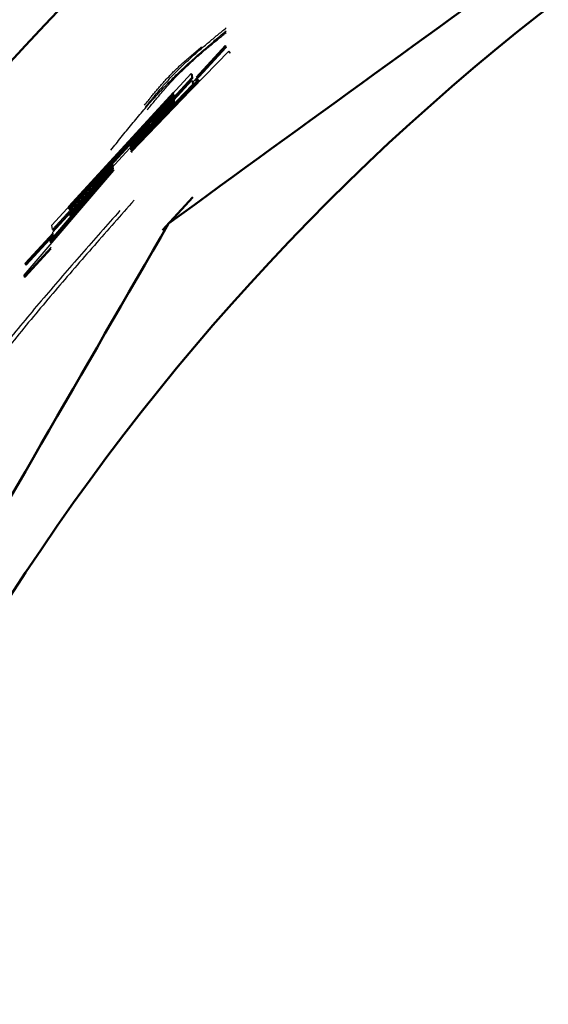
# Model space of a CAD drawing. Units: millimetres. Extents: x 0 to 1400, y -1 to 990.
# Drawn here: x 285 to 289, y 568 to 576 of the extents above; entities that cross this region are included whole.
import ezdxf

# ---------------------------------------------------------------- set-up
doc = ezdxf.new("R2010")
doc.units = ezdxf.units.MM
doc.header["$LTSCALE"] = 0.60633
doc.layers.add('NoLayerName_001', color=7, linetype='Continuous')
doc.styles.get("Standard").update_dxf_attribs({"font": 'txt', "bigfont": 'extfont2'})
doc.dimstyles.get("Standard").update_dxf_attribs({"dimtxt": 2.5, "dimasz": 2.5, "dimexe": 1.25, "dimexo": 0.625, "dimtad": 1, "dimzin": 0, "dimdsep": 46, "dimtxsty": 'Standard', "dimcen": 2.5, "dimadec": 0, "dimazin": 0, "dimtfac": 0.75, "dimtmove": 0, "dimatfit": 3, "dimfxl": 1, "dimarcsym": 0})

# ---------------------------------------------------------------- blocks, each defined once
blk = doc.blocks.new('_OPEN30')
at = {"color": 0, "linetype": 'ByBlock', "lineweight": -2}
for p, q in [((-1, 0.267949), (0, 0)), ((0, 0), (-1, -0.267949)), ((0, 0), (-1, 0))]:
    blk.add_line(p, q, dxfattribs=at)
blk = doc.blocks.new('*D12')
at = {"layer": 'Defpoints', "color": 0}
for p in [(301.0568, 631.1184), (198.3426, 491.1184), (301.0568, 491.1184)]:
    blk.add_point(p, dxfattribs=at)
at = {"layer": 'NoLayerName_001', "color": 0, "linetype": 'Continuous', "lineweight": 25}
for p, q in [((300.4318, 631.1184), (189.1755, 631.1184)), ((198.3426, 626.1182), (198.3426, 496.1187)), ((300.4318, 491.1184), (189.1755, 491.1184))]:
    blk.add_line(p, q, dxfattribs=at)
at = {"layer": 'NoLayerName_001', "color": 0, "lineweight": 25, "xscale": 5.00025, "yscale": 5.00025, "zscale": 5.00025}
for p, rotation in [((198.3426, 631.1184), 90), ((198.3426, 491.1184), 270)]:
    blk.add_blockref('_OPEN30', p, dxfattribs=dict(at, rotation=rotation))
at = {"layer": 'NoLayerName_001', "color": 0, "lineweight": 25, "insert": (190.0089, 561.1184), "char_height": 10.0005, "attachment_point": 5, "rotation": 90}
blk.add_mtext('%%c140', dxfattribs=at)
blk = doc.blocks.new('*D14')
at = {"layer": 'Defpoints', "color": 0}
for p in [(135.8815, 836.1184), (288.5568, 836.1184), (282.2568, 350.6184)]:
    blk.add_point(p, dxfattribs=at)
at = {"layer": 'NoLayerName_001', "color": 0, "linetype": 'Continuous', "lineweight": 25}
for p, q in [((287.9318, 836.1184), (126.7144, 836.1184)), ((135.8815, 355.6187), (135.8815, 831.1182)), ((281.6318, 350.6184), (126.7144, 350.6184))]:
    blk.add_line(p, q, dxfattribs=at)
at = {"layer": 'NoLayerName_001', "color": 0, "lineweight": 25, "xscale": 5.00025, "yscale": 5.00025, "zscale": 5.00025}
for p, rotation in [((135.8815, 836.1184), 90), ((135.8815, 350.6184), 270)]:
    blk.add_blockref('_OPEN30', p, dxfattribs=dict(at, rotation=rotation))
at = {"layer": 'NoLayerName_001', "color": 0, "lineweight": 25, "insert": (127.3573, 593.3684), "char_height": 10.0005, "attachment_point": 5, "rotation": 90}
blk.add_mtext('\\A1;486{{\\H0.80x;\\A1;±3}}', dxfattribs=at)

msp = doc.modelspace()

# ---------------------------------------------------------------- linework, layer by layer
at = {"layer": 'NoLayerName_001', "color": 7, "linetype": 'Continuous', "lineweight": 25}
for p, q in [((285.8853, 575.0854), (286.6862, 575.9066)), ((286.6557, 575.9443), (286.3958, 575.6611)), ((286.6627, 575.9372), (286.4143, 575.6665)), ((286.4183, 575.6958), (286.6547, 575.9532)), ((286.6547, 575.9532), (286.6617, 575.946)), ((286.6547, 575.9532), (286.6557, 575.9443)), ((286.6557, 575.9443), (286.6627, 575.9372)), ((286.6617, 575.9461), (286.6627, 575.9372)), ((286.6862, 575.9066), (286.6931, 575.8995)), ((286.6862, 575.9066), (286.6872, 575.8977)), ((286.6872, 575.8977), (286.6942, 575.8906)), ((286.6931, 575.8995), (286.6942, 575.8906)), ((285.2399, 574.4875), (286.3776, 575.7253)), ((286.3818, 575.6912), (285.2454, 574.4522)), ((285.2489, 574.4297), (286.3844, 575.6694)), ((285.8832, 575.1009), (286.4354, 575.6763)), ((286.4365, 575.6673), (285.8844, 575.0917)), ((286.3888, 575.6841), (286.0563, 575.3216)), ((286.3776, 575.7253), (286.3847, 575.7182)), ((286.3776, 575.7253), (286.3818, 575.6912)), ((286.3818, 575.6912), (286.3888, 575.6841)), ((286.3844, 575.6694), (286.3915, 575.6624)), ((286.3844, 575.6694), (286.3885, 575.6358)), ((286.3847, 575.7182), (286.3888, 575.6841)), ((286.4354, 575.6763), (286.4425, 575.6692)), ((286.4354, 575.6763), (286.4365, 575.6673)), ((286.4365, 575.6673), (286.4436, 575.6602)), ((286.4425, 575.6692), (286.4436, 575.6602)), ((286.3885, 575.6358), (285.8823, 575.107)), ((286.4436, 575.6602), (285.8918, 575.085)), ((286.3885, 575.6358), (286.3956, 575.6288)), ((286.3915, 575.6624), (286.3956, 575.6288)), ((286.2332, 575.5717), (285.3753, 574.6379)), ((285.3764, 574.6306), (286.2341, 575.5645)), ((286.2349, 575.5581), (285.3774, 574.624)), ((285.3785, 574.616), (286.2359, 575.5504)), ((286.2421, 575.5511), (285.3849, 574.6174)), ((286.2403, 575.5156), (285.8786, 575.1346)), ((285.8796, 575.1273), (286.2412, 575.5084)), ((286.2341, 575.5645), (286.2332, 575.5717)), ((286.2359, 575.5504), (286.2349, 575.5581)), ((286.2412, 575.5084), (286.2403, 575.5156)), ((286.242, 575.502), (285.8805, 575.1208)), ((285.8815, 575.1136), (286.2429, 575.4948)), ((286.2429, 575.4948), (286.242, 575.502)), ((285.8859, 575.1278), (285.8786, 575.1346)), ((285.8786, 575.1346), (285.8796, 575.1273)), ((285.8878, 575.114), (285.8805, 575.1208)), ((285.8805, 575.1208), (285.8815, 575.1136)), ((285.8823, 575.107), (285.8897, 575.1002)), ((285.8823, 575.107), (285.8832, 575.1009)), ((285.8844, 575.0917), (285.8918, 575.085)), ((285.8844, 575.0917), (285.8853, 575.0854)), ((285.8918, 575.085), (285.8926, 575.0787)), ((285.2265, 574.3545), (285.7437, 574.9483)), ((285.739, 574.9822), (285.3839, 574.5803)), ((285.385, 574.573), (285.74, 574.9749)), ((285.7409, 574.9683), (285.386, 574.5663)), ((285.3872, 574.559), (285.742, 574.9611)), ((285.7429, 574.9545), (285.5098, 574.6927)), ((285.74, 574.9749), (285.739, 574.9822)), ((285.742, 574.9611), (285.7409, 574.9683)), ((285.7437, 574.9483), (285.7429, 574.9545)), ((285.0138, 574.0772), (285.7459, 574.9328)), ((285.745, 574.9392), (285.228, 574.3452)), ((285.7459, 574.9328), (285.745, 574.9392)), ((285.5578, 574.7781), (285.253, 574.4458)), ((285.5098, 574.6927), (285.2543, 574.3949)), ((285.3828, 574.6314), (285.3753, 574.6379)), ((285.3753, 574.6379), (285.3764, 574.6306)), ((285.3849, 574.6174), (285.3774, 574.624)), ((285.3774, 574.624), (285.3785, 574.616)), ((285.3915, 574.5738), (285.3839, 574.5803)), ((285.3839, 574.5803), (285.385, 574.573)), ((285.3849, 574.6174), (285.3861, 574.6095)), ((285.3936, 574.5598), (285.386, 574.5663)), ((285.386, 574.5663), (285.3872, 574.559)), ((285.2454, 574.4522), (285.2399, 574.4875)), ((285.0225, 574.1757), (285.2507, 574.4243)), ((285.2513, 574.414), (285.024, 574.1664)), ((285.2572, 574.4057), (285.0318, 574.1601)), ((285.2454, 574.4522), (285.253, 574.4458)), ((285.2543, 574.3949), (285.2489, 574.4297)), ((285.2543, 574.3949), (285.2619, 574.3885)), ((285.2342, 574.3074), (285.0153, 574.0678)), ((285.228, 574.3452), (285.2265, 574.3545)), ((285.228, 574.3452), (285.2357, 574.3387)), ((285.2351, 574.2936), (285.0231, 574.0616)), ((285.024, 574.1664), (285.0225, 574.1757)), ((285.024, 574.1664), (285.0318, 574.1601)), ((285.0153, 574.0678), (285.0138, 574.0772)), ((285.0153, 574.0678), (285.0231, 574.0616))]:
    msp.add_line(p, q, dxfattribs=at)
at = {"layer": 'NoLayerName_001', "color": 7, "linetype": 'Continuous', "lineweight": 50}
msp.add_line((286.39, 574.7156), (286.1439, 574.4452), dxfattribs=at)
at = {"layer": 'NoLayerName_001', "color": 8, "linetype": 'Continuous', "lineweight": 25}
msp.add_line((285.5098, 574.6927), (285.5174, 574.6861), dxfattribs=at)
at = {"layer": 'NoLayerName_001', "color": 8, "linetype": 'Continuous', "lineweight": 50}
msp.add_circle((301.0568, 561.1184), 19.1776, dxfattribs=at)
for radius, start, end in [(56.9012, 282.27196, 257.72804), (21.8425, 292.54644, 247.45356)]:
    msp.add_arc((301.0568, 561.1184), radius, start, end, dxfattribs=at)
at = {"layer": 'NoLayerName_001', "color": 7, "linetype": 'Continuous', "lineweight": 50}
for points in [[(292.9221, 579.3893), (291.8007, 578.5746), (289.558, 576.9452), (287.3152, 575.3157), (286.1939, 574.501)], [(286.1939, 574.501), (285.5008, 573.3006), (284.1148, 570.8999), (282.7287, 568.4991), (282.0357, 567.2987)]]:
    msp.add_open_spline(points, degree=3, dxfattribs=at)
at = {"layer": 'NoLayerName_001', "color": 7, "linetype": 'Continuous', "lineweight": 25}
for points, knots in [([(285.722, 575.0989), (285.7503, 575.1343), (285.7927, 575.1876), (285.8497, 575.2581), (285.8927, 575.3108), (285.936, 575.3632), (285.9797, 575.4151), (286.024, 575.4666), (286.0688, 575.5175), (286.1143, 575.5677), (286.1605, 575.6172), (286.2076, 575.6659), (286.2556, 575.7136), (286.3046, 575.7605), (286.3543, 575.8066), (286.4047, 575.852), (286.4556, 575.8969), (286.507, 575.9413), (286.5587, 575.9854), (286.6106, 576.0293), (286.6454, 576.0584), (286.6627, 576.073)], [0, 0, 0, 0, 0.136118, 0.204148, 0.272145, 0.3401, 0.408007, 0.475864, 0.543672, 0.611436, 0.679165, 0.746875, 0.814587, 0.882326, 0.950106, 1.017937, 1.085819, 1.153749, 1.221719, 1.289718, 1.357731, 1.357731, 1.357731, 1.357731]), ([(286.0039, 575.4516), (286.0137, 575.4635), (286.0333, 575.4874), (286.0628, 575.5231), (286.0925, 575.5586), (286.1225, 575.5939), (286.1528, 575.6289), (286.1836, 575.6634), (286.2149, 575.6974), (286.2468, 575.7307), (286.2794, 575.7635), (286.3125, 575.7957), (286.3462, 575.8273), (286.3803, 575.8586), (286.4148, 575.8894), (286.4497, 575.9198), (286.4849, 575.95), (286.5203, 575.9799), (286.556, 576.0096), (286.6037, 576.049), (286.6397, 576.0783), (286.6637, 576.0979)], [0, 0, 0, 0, 0.0463564, 0.092702, 0.1390268, 0.185323, 0.2315857, 0.277814, 0.3240121, 0.3701902, 0.4163645, 0.4625497, 0.5087567, 0.5549931, 0.6012632, 0.6475689, 0.6939094, 0.740282, 0.7866823, 0.8331046, 0.9259874, 0.9259874, 0.9259874, 0.9259874]), ([(286.0188, 575.4279), (286.0283, 575.4396), (286.0475, 575.4629), (286.0763, 575.4978), (286.1052, 575.5325), (286.1344, 575.567), (286.164, 575.6011), (286.194, 575.6348), (286.2245, 575.668), (286.2557, 575.7006), (286.2874, 575.7326), (286.3197, 575.764), (286.3525, 575.7949), (286.3858, 575.8254), (286.4195, 575.8555), (286.4535, 575.8853), (286.4878, 575.9147), (286.5224, 575.9439), (286.5572, 575.9729), (286.6037, 576.0114), (286.6388, 576.0401), (286.6622, 576.0592)], [0, 0, 0, 0, 0.0452419, 0.0904731, 0.1356841, 0.1808672, 0.2260175, 0.2711343, 0.3162214, 0.3612888, 0.4063524, 0.4514264, 0.4965217, 0.5416457, 0.5868026, 0.6319942, 0.6772199, 0.722477, 0.7677612, 0.8130669, 0.9037156, 0.9037156, 0.9037156, 0.9037156]), ([(285.9968, 575.4672), (286.0038, 575.4758), (286.0178, 575.4932), (286.0389, 575.5192), (286.06, 575.5451), (286.0813, 575.5709), (286.1027, 575.5965), (286.1244, 575.6218), (286.1464, 575.647), (286.1686, 575.6718), (286.1913, 575.6962), (286.2143, 575.7203), (286.2378, 575.7438), (286.2618, 575.767), (286.2861, 575.7898), (286.3108, 575.8122), (286.3357, 575.8343), (286.361, 575.8562), (286.3864, 575.8779), (286.4119, 575.8995), (286.4376, 575.9209), (286.4547, 575.9352), (286.4633, 575.9424)], [0, 0, 0, 0, 0.0334581, 0.0669101, 0.10035, 0.1337727, 0.1671743, 0.200552, 0.2339051, 0.267235, 0.3005454, 0.3338433, 0.3671386, 0.4004429, 0.433765, 0.46711, 0.5004803, 0.5338754, 0.567293, 0.6007289, 0.6341777, 0.6676332, 0.6676332, 0.6676332, 0.6676332]), ([(285.9115, 574.6898), (285.8574, 574.6285), (285.7492, 574.5059), (285.5873, 574.3217), (285.4264, 574.1368), (285.2668, 573.9509), (285.109, 573.7637), (284.9535, 573.5748), (284.8008, 573.384), (284.6512, 573.1908), (284.5054, 572.9949), (284.3635, 572.7962), (284.2251, 572.5949), (284.09, 572.3913), (283.9578, 572.1857), (283.8281, 571.9782), (283.7005, 571.7692), (283.5747, 571.5589), (283.4503, 571.3476), (283.327, 571.1356), (283.2044, 570.923), (283.123, 570.7811), (283.0822, 570.7101)], [0, 0, 0, 0, 0.245307, 0.49056, 0.735708, 0.980708, 1.22553, 1.470158, 1.714595, 1.95887, 2.203036, 2.447179, 2.691382, 2.935708, 3.180197, 3.42487, 3.669731, 3.914771, 4.159968, 4.405292, 4.650703, 4.89616, 4.89616, 4.89616, 4.89616]), ([(285.7952, 574.6052), (285.743, 574.546), (285.6386, 574.4278), (285.4824, 574.25), (285.3271, 574.0716), (285.1732, 573.8922), (285.0212, 573.7114), (284.8714, 573.5289), (284.7244, 573.3445), (284.5806, 573.1576), (284.4406, 572.9681), (284.3043, 572.7759), (284.1713, 572.5813), (284.0412, 572.3845), (283.9139, 572.1858), (283.7888, 571.9855), (283.6658, 571.7837), (283.5444, 571.5807), (283.4243, 571.3768), (283.2655, 571.1039), (283.1476, 570.8984), (283.0687, 570.7616)], [0, 0, 0, 0, 0.2367, 0.473347, 0.709889, 0.946286, 1.182508, 1.418543, 1.654396, 1.890102, 2.125723, 2.361343, 2.597039, 2.832862, 3.068848, 3.305013, 3.541359, 3.777876, 4.014541, 4.251325, 4.725101, 4.725101, 4.725101, 4.725101])]:
    msp.add_open_spline(points, degree=3, knots=knots, dxfattribs=at)

# ---------------------------------------------------------------- dimensions: what is measured, and where the dimension line sits
dim = msp.add_linear_dim(base=(135.8815, 836.1184), p1=(282.2568, 350.6184), p2=(288.5568, 836.1184), angle=90, text='486{{\\H0.80x;\\A1;±3}}', dimstyle='Standard', override={"dimtxt": 10.0005, "dimasz": 5.00025, "dimexe": 9.167125, "dimgap": 3.3335, "dimdec": 1, "dimzin": 8, "dimpost": '<>{{\\H0.80x;\\A1;±3}}', "dimblk": 'OPEN30', "dimclrd": 0, "dimclre": 0, "dimclrt": 0, "dimtp": 3, "dimtm": 3, "dimtfac": 0.8, "dimtolj": 1, "dimlwd": 25, "dimlwe": 25}, dxfattribs=at)
dim.commit()
dim.dimension.update_dxf_attribs({"geometry": '*D14', "text_midpoint": (135.8815, 593.3684), "dimtype": 160})
dim = msp.add_linear_dim(base=(198.3426, 491.1184), p1=(301.0568, 631.1184), p2=(301.0568, 491.1184), angle=270, dimstyle='Standard', override={"dimtxt": 10.0005, "dimasz": 5.00025, "dimexe": 9.167125, "dimgap": 3.3335, "dimdec": 1, "dimzin": 8, "dimpost": '%%c<>', "dimblk": 'OPEN30', "dimclrd": 0, "dimclre": 0, "dimclrt": 0, "dimtp": 0, "dimtm": 0, "dimlwd": 25, "dimlwe": 25}, dxfattribs=at)
dim.commit()
dim.dimension.update_dxf_attribs({"geometry": '*D12', "text_midpoint": (198.3426, 561.1184), "dimtype": 160})

doc.saveas('drawing.dxf')
